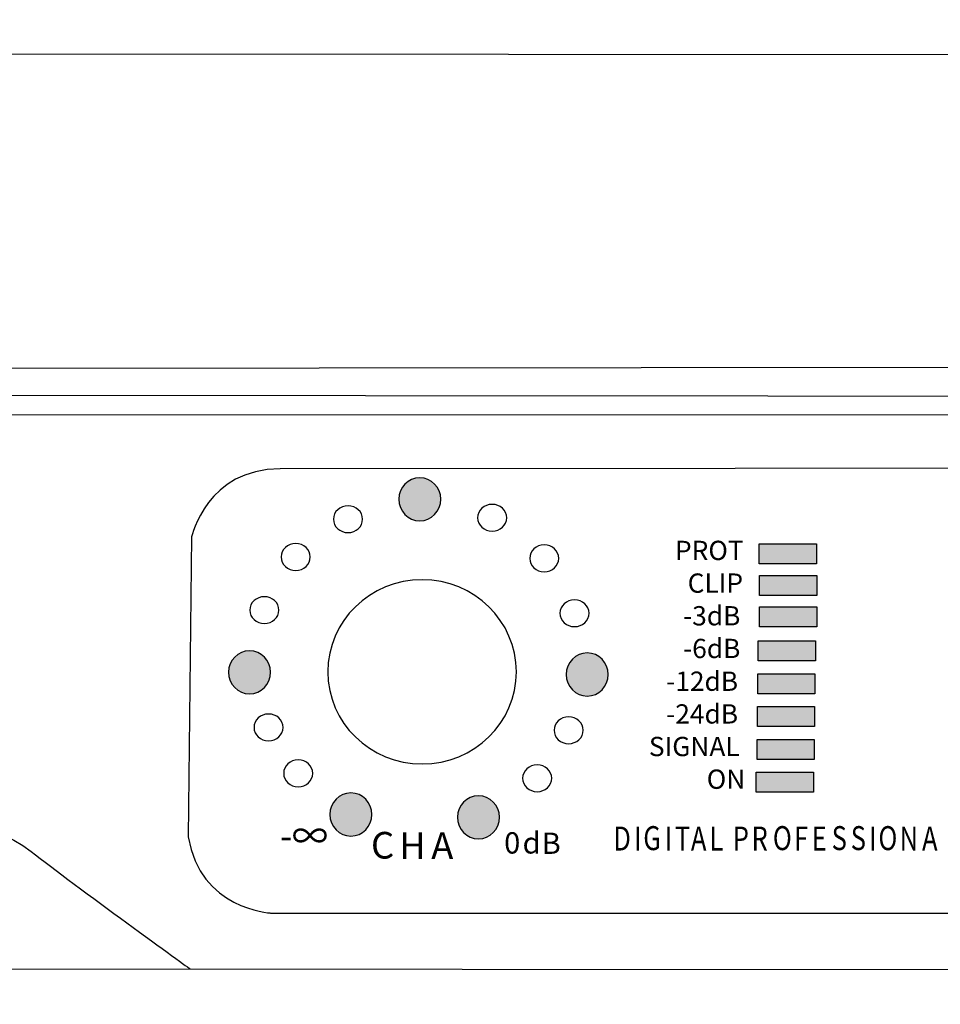
# Model space of a CAD drawing. Units: millimetres. Extents: x 0 to 1871, y 0 to 1264.
# Drawn here: x 415 to 483, y 938 to 1011 of the extents above; entities that cross this region are included whole.
import ezdxf

# ---------------------------------------------------------------- set-up
doc = ezdxf.new("R2010")
doc.units = ezdxf.units.MM
doc.header["$PDSIZE"] = -1
doc.layers.add('AV sys', color=7, linetype='Continuous', plot=False)
doc.layers.add('AV_dim', color=10, linetype='Continuous')
doc.styles.add('MtXpl_arial_bold_shx', font='arial bold.shx')
doc.styles.add('MtXpl_arial_shx', font='arial.shx')
doc.styles.add('MtXpl_montserrat_reg', font='montserrat regular.shx')
doc.styles.add('MtXpl_nanumsquare_ex', font='nanumsquare extrabold.shx')
doc.styles.add('SLDTEXTSTYLE0', font='txt')
doc.styles.get("Standard").update_dxf_attribs({"font": 'malgun.ttf'})
doc.dimstyles.new('ISO-25$0', dxfattribs={"dimtxt": 15, "dimasz": 5, "dimexe": 1.25, "dimexo": 0.625, "dimtad": 1, "dimdec": 1, "dimdsep": 46, "dimtxsty": 'Standard', "dimcen": 0, "dimclrd": 1, "dimclre": 1, "dimclrt": 1, "dimadec": 0, "dimazin": 0, "dimtfac": 1, "dimtdec": 1, "dimtmove": 2, "dimatfit": 3, "dimfxl": 1, "dimtolj": 1, "dimarcsym": 0})

# ---------------------------------------------------------------- blocks, each defined once
blk = doc.blocks.new('*D1')
at = {"layer": 'AV_dim', "color": 0, "lineweight": -2, "transparency": 16777216}
for p, q in [((244.908, 949.679), (244.908, 868.6)), ((724.951, 949.626), (724.951, 868.6)), ((694.951, 880.6), (274.908, 880.6))]:
    blk.add_line(p, q, dxfattribs=at)
at = {"layer": 'AV_dim', "color": 0, "transparency": 16777216}
for points in [[(274.908, 885.6), (274.908, 875.6), (244.908, 880.6)], [(694.951, 885.6), (694.951, 875.6), (724.951, 880.6)]]:
    blk.add_solid(points, dxfattribs=at)
at = {"layer": 'Defpoints', "color": 0, "transparency": 16777216}
for p in [(244.908, 961.679), (724.951, 961.626), (244.908, 880.6)]:
    blk.add_point(p, dxfattribs=at)
at = {"layer": 'AV_dim', "color": 0, "transparency": 16777216, "insert": (494.218, 889.002), "char_height": 15, "attachment_point": 5, "style": 'SLDTEXTSTYLE0'}
blk.add_mtext('{\\H0.38095x;480,0}', dxfattribs=at)
blk = doc.blocks.new('DA204_f')
at = {"layer": 'AV sys', "lineweight": -3, "transparency": 33554687}
h = blk.add_hatch(color=256, dxfattribs=at)
edge = h.paths.add_edge_path()
edge.add_spline(control_points=[(444.327, 977.471), (445.186, 977.471), (445.883, 976.756), (445.883, 975.873), (445.883, 974.991), (445.186, 974.276), (444.327, 974.276), (443.468, 974.276), (442.771, 974.991), (442.771, 975.873), (442.771, 976.756), (443.468, 977.471), (444.327, 977.471)], knot_values=[0, 0, 0, 0, 1, 1, 1, 2, 2, 2, 3, 3, 3, 4, 4, 4, 4], degree=3, periodic=0)
h = blk.add_hatch(color=256, dxfattribs=at)
h.dxf.hatch_style = 2
edge = h.paths.add_edge_path()
edge.add_spline(control_points=[(444.327, 977.471), (445.186, 977.471), (445.883, 976.756), (445.883, 975.873), (445.883, 974.991), (445.186, 974.276), (444.327, 974.276), (443.468, 974.276), (442.771, 974.991), (442.771, 975.873), (442.771, 976.756), (443.468, 977.471), (444.327, 977.471)], knot_values=[0, 0, 0, 0, 1, 1, 1, 2, 2, 2, 3, 3, 3, 4, 4, 4, 4], degree=3, periodic=0)
h = blk.add_hatch(color=256, dxfattribs=at)
edge = h.paths.add_edge_path()
edge.add_spline(control_points=[(444.327, 977.471), (445.186, 977.471), (445.883, 976.756), (445.883, 975.873), (445.883, 974.991), (445.186, 974.276), (444.327, 974.276), (443.468, 974.276), (442.771, 974.991), (442.771, 975.873), (442.771, 976.756), (443.468, 977.471), (444.327, 977.471)], knot_values=[0, 0, 0, 0, 1, 1, 1, 2, 2, 2, 3, 3, 3, 4, 4, 4, 4], degree=3, periodic=0)
h = blk.add_hatch(color=256, dxfattribs=at)
h.dxf.hatch_style = 2
edge = h.paths.add_edge_path()
edge.add_spline(control_points=[(444.327, 977.471), (445.186, 977.471), (445.883, 976.756), (445.883, 975.873), (445.883, 974.991), (445.186, 974.276), (444.327, 974.276), (443.468, 974.276), (442.771, 974.991), (442.771, 975.873), (442.771, 976.756), (443.468, 977.471), (444.327, 977.471)], knot_values=[0, 0, 0, 0, 1, 1, 1, 2, 2, 2, 3, 3, 3, 4, 4, 4, 4], degree=3, periodic=0)
for points in [[(469.492, 972.575), (473.726, 972.575), (473.726, 971.09), (469.492, 971.09)], [(469.518, 970.223), (473.752, 970.223), (473.752, 968.738), (469.518, 968.738)], [(469.518, 967.902), (473.752, 967.902), (473.752, 966.417), (469.518, 966.417)], [(469.414, 965.372), (473.648, 965.372), (473.648, 963.887), (469.414, 963.887)], [(469.372, 962.947), (473.606, 962.947), (473.606, 961.462), (469.372, 961.462)], [(469.351, 960.521), (473.585, 960.521), (473.585, 959.037), (469.351, 959.037)], [(469.33, 958.075), (473.564, 958.075), (473.564, 956.591), (469.33, 956.591)], [(469.267, 955.65), (473.501, 955.65), (473.501, 954.165), (469.267, 954.165)]]:
    blk.add_hatch(color=256, dxfattribs=at).paths.add_polyline_path(points)
h = blk.add_hatch(color=256, dxfattribs=at)
edge = h.paths.add_edge_path()
edge.add_spline(control_points=[(431.706, 964.646), (432.565, 964.646), (433.262, 963.931), (433.262, 963.049), (433.262, 962.167), (432.565, 961.451), (431.706, 961.451), (430.846, 961.451), (430.15, 962.167), (430.15, 963.049), (430.15, 963.931), (430.846, 964.646), (431.706, 964.646)], knot_values=[0, 0, 0, 0, 1, 1, 1, 2, 2, 2, 3, 3, 3, 4, 4, 4, 4], degree=3, periodic=0)
h = blk.add_hatch(color=256, dxfattribs=at)
h.dxf.hatch_style = 2
edge = h.paths.add_edge_path()
edge.add_spline(control_points=[(431.706, 964.646), (432.565, 964.646), (433.262, 963.931), (433.262, 963.049), (433.262, 962.167), (432.565, 961.451), (431.706, 961.451), (430.846, 961.451), (430.15, 962.167), (430.15, 963.049), (430.15, 963.931), (430.846, 964.646), (431.706, 964.646)], knot_values=[0, 0, 0, 0, 1, 1, 1, 2, 2, 2, 3, 3, 3, 4, 4, 4, 4], degree=3, periodic=0)
h = blk.add_hatch(color=256, dxfattribs=at)
edge = h.paths.add_edge_path()
edge.add_spline(control_points=[(431.706, 964.646), (432.565, 964.646), (433.262, 963.931), (433.262, 963.049), (433.262, 962.167), (432.565, 961.451), (431.706, 961.451), (430.846, 961.451), (430.15, 962.167), (430.15, 963.049), (430.15, 963.931), (430.846, 964.646), (431.706, 964.646)], knot_values=[0, 0, 0, 0, 1, 1, 1, 2, 2, 2, 3, 3, 3, 4, 4, 4, 4], degree=3, periodic=0)
h = blk.add_hatch(color=256, dxfattribs=at)
h.dxf.hatch_style = 2
edge = h.paths.add_edge_path()
edge.add_spline(control_points=[(431.706, 964.646), (432.565, 964.646), (433.262, 963.931), (433.262, 963.049), (433.262, 962.167), (432.565, 961.451), (431.706, 961.451), (430.846, 961.451), (430.15, 962.167), (430.15, 963.049), (430.15, 963.931), (430.846, 964.646), (431.706, 964.646)], knot_values=[0, 0, 0, 0, 1, 1, 1, 2, 2, 2, 3, 3, 3, 4, 4, 4, 4], degree=3, periodic=0)
h = blk.add_hatch(color=256, dxfattribs=at)
edge = h.paths.add_edge_path()
edge.add_spline(control_points=[(456.734, 964.483), (457.593, 964.483), (458.29, 963.768), (458.29, 962.885), (458.29, 962.003), (457.593, 961.288), (456.734, 961.288), (455.875, 961.288), (455.178, 962.003), (455.178, 962.885), (455.178, 963.768), (455.875, 964.483), (456.734, 964.483)], knot_values=[0, 0, 0, 0, 1, 1, 1, 2, 2, 2, 3, 3, 3, 4, 4, 4, 4], degree=3, periodic=0)
h = blk.add_hatch(color=256, dxfattribs=at)
h.dxf.hatch_style = 2
edge = h.paths.add_edge_path()
edge.add_spline(control_points=[(456.734, 964.483), (457.593, 964.483), (458.29, 963.768), (458.29, 962.885), (458.29, 962.003), (457.593, 961.288), (456.734, 961.288), (455.875, 961.288), (455.178, 962.003), (455.178, 962.885), (455.178, 963.768), (455.875, 964.483), (456.734, 964.483)], knot_values=[0, 0, 0, 0, 1, 1, 1, 2, 2, 2, 3, 3, 3, 4, 4, 4, 4], degree=3, periodic=0)
h = blk.add_hatch(color=256, dxfattribs=at)
edge = h.paths.add_edge_path()
edge.add_spline(control_points=[(456.734, 964.483), (457.593, 964.483), (458.29, 963.768), (458.29, 962.885), (458.29, 962.003), (457.593, 961.288), (456.734, 961.288), (455.875, 961.288), (455.178, 962.003), (455.178, 962.885), (455.178, 963.768), (455.875, 964.483), (456.734, 964.483)], knot_values=[0, 0, 0, 0, 1, 1, 1, 2, 2, 2, 3, 3, 3, 4, 4, 4, 4], degree=3, periodic=0)
h = blk.add_hatch(color=256, dxfattribs=at)
h.dxf.hatch_style = 2
edge = h.paths.add_edge_path()
edge.add_spline(control_points=[(456.734, 964.483), (457.593, 964.483), (458.29, 963.768), (458.29, 962.885), (458.29, 962.003), (457.593, 961.288), (456.734, 961.288), (455.875, 961.288), (455.178, 962.003), (455.178, 962.885), (455.178, 963.768), (455.875, 964.483), (456.734, 964.483)], knot_values=[0, 0, 0, 0, 1, 1, 1, 2, 2, 2, 3, 3, 3, 4, 4, 4, 4], degree=3, periodic=0)
h = blk.add_hatch(color=256, dxfattribs=at)
edge = h.paths.add_edge_path()
edge.add_spline(control_points=[(439.216, 954.107), (440.076, 954.107), (440.772, 953.392), (440.772, 952.509), (440.772, 951.627), (440.076, 950.912), (439.216, 950.912), (438.357, 950.912), (437.66, 951.627), (437.66, 952.509), (437.66, 953.392), (438.357, 954.107), (439.216, 954.107)], knot_values=[0, 0, 0, 0, 1, 1, 1, 2, 2, 2, 3, 3, 3, 4, 4, 4, 4], degree=3, periodic=0)
h = blk.add_hatch(color=256, dxfattribs=at)
edge = h.paths.add_edge_path()
edge.add_spline(control_points=[(448.677, 953.899), (449.536, 953.899), (450.233, 953.184), (450.233, 952.302), (450.233, 951.419), (449.536, 950.704), (448.677, 950.704), (447.818, 950.704), (447.121, 951.419), (447.121, 952.302), (447.121, 953.184), (447.818, 953.899), (448.677, 953.899)], knot_values=[0, 0, 0, 0, 1, 1, 1, 2, 2, 2, 3, 3, 3, 4, 4, 4, 4], degree=3, periodic=0)
at = {"layer": 'AV sys', "lineweight": -3}
for p, q in [((271.223, 985.49), (697.885, 985.825)), ((469.492, 972.575), (473.726, 972.575)), ((469.492, 971.09), (469.492, 972.575)), ((469.492, 972.575), (473.726, 972.575)), ((469.492, 971.09), (469.492, 972.575)), ((473.726, 972.575), (473.726, 971.09)), ((473.726, 972.575), (473.726, 971.09)), ((473.726, 971.09), (469.492, 971.09)), ((473.726, 971.09), (469.492, 971.09)), ((469.518, 970.223), (473.752, 970.223)), ((469.518, 968.738), (469.518, 970.223)), ((469.518, 970.223), (473.752, 970.223)), ((469.518, 968.738), (469.518, 970.223)), ((473.752, 970.223), (473.752, 968.738)), ((473.752, 970.223), (473.752, 968.738)), ((473.752, 968.738), (469.518, 968.738)), ((473.752, 968.738), (469.518, 968.738)), ((469.518, 967.902), (473.752, 967.902)), ((469.518, 966.417), (469.518, 967.902)), ((469.518, 967.902), (473.752, 967.902)), ((469.518, 966.417), (469.518, 967.902)), ((473.752, 967.902), (473.752, 966.417)), ((473.752, 967.902), (473.752, 966.417)), ((473.752, 966.417), (469.518, 966.417)), ((473.752, 966.417), (469.518, 966.417)), ((469.414, 965.372), (473.648, 965.372)), ((469.414, 963.887), (469.414, 965.372)), ((469.414, 965.372), (473.648, 965.372)), ((469.414, 963.887), (469.414, 965.372)), ((473.648, 965.372), (473.648, 963.887)), ((473.648, 965.372), (473.648, 963.887)), ((473.648, 963.887), (469.414, 963.887)), ((473.648, 963.887), (469.414, 963.887)), ((469.372, 962.947), (473.606, 962.947)), ((469.372, 961.462), (469.372, 962.947)), ((469.372, 962.947), (473.606, 962.947)), ((469.372, 961.462), (469.372, 962.947)), ((473.606, 962.947), (473.606, 961.462)), ((473.606, 962.947), (473.606, 961.462)), ((473.606, 961.462), (469.372, 961.462)), ((473.606, 961.462), (469.372, 961.462)), ((469.351, 960.521), (473.585, 960.521)), ((469.351, 959.037), (469.351, 960.521)), ((469.351, 960.521), (473.585, 960.521)), ((469.351, 959.037), (469.351, 960.521)), ((473.585, 960.521), (473.585, 959.037)), ((473.585, 960.521), (473.585, 959.037)), ((473.585, 959.037), (469.351, 959.037)), ((473.585, 959.037), (469.351, 959.037)), ((469.33, 958.075), (473.564, 958.075)), ((469.33, 956.591), (469.33, 958.075)), ((469.33, 958.075), (473.564, 958.075)), ((469.33, 956.591), (469.33, 958.075)), ((473.564, 958.075), (473.564, 956.591)), ((473.564, 958.075), (473.564, 956.591)), ((473.564, 956.591), (469.33, 956.591)), ((473.564, 956.591), (469.33, 956.591)), ((469.267, 955.65), (473.501, 955.65)), ((469.267, 954.165), (469.267, 955.65)), ((469.267, 955.65), (473.501, 955.65)), ((469.267, 954.165), (469.267, 955.65)), ((473.501, 955.65), (473.501, 954.165)), ((473.501, 955.65), (473.501, 954.165)), ((473.501, 954.165), (469.267, 954.165)), ((473.501, 954.165), (469.267, 954.165))]:
    blk.add_line(p, q, dxfattribs=at)
for points, knots in [([(260.811, 983.055), (260.811, 983.055), (261.396, 983.703), (261.396, 983.703), (261.396, 983.703), (708.62, 983.346), (708.62, 983.346), (708.62, 983.346), (710.001, 982.97), (710.001, 982.97), (710.001, 982.97), (698.25, 975.108), (698.501, 961.936), (698.501, 961.936), (698.043, 948.37), (706.97, 940.873)], [0, 0, 0, 0, 1, 1, 1, 2, 2, 2, 3, 3, 3, 4, 4, 4, 5, 5, 5, 5]), ([(541.104, 940.982), (541.104, 940.982), (546.959, 945.711), (551.81, 948.973), (556.66, 952.234), (561.678, 952.569), (561.678, 952.569), (561.678, 952.569), (665.508, 969.212), (669.564, 970.257), (673.621, 971.303), (671.279, 975.066), (671.279, 975.066), (671.279, 975.066), (663.626, 980.21), (662.497, 981.381), (661.368, 982.551), (658.107, 982.175), (658.107, 982.175), (658.107, 982.175), (310.613, 982.091), (310.613, 982.091), (308.313, 982.426), (306.808, 981.464), (306.808, 981.464), (306.808, 981.464), (299.03, 975.61), (299.03, 975.61), (299.03, 975.61), (296.061, 971.01), (301.288, 970.09), (306.515, 969.17), (406.582, 952.694), (406.582, 952.694), (406.582, 952.694), (412.352, 952.276), (415.53, 949.767), (418.708, 947.258), (427.322, 941.057), (427.322, 941.057)], [0, 0, 0, 0, 1, 1, 1, 2, 2, 2, 3, 3, 3, 4, 4, 4, 5, 5, 5, 6, 6, 6, 7, 7, 7, 8, 8, 8, 9, 9, 9, 10, 10, 10, 11, 11, 11, 12, 12, 12, 13, 13, 13, 13]), ([(433.971, 978.118), (433.971, 978.118), (535.124, 978.201), (535.124, 978.201), (535.124, 978.201), (542.233, 978.243), (541.23, 970.131), (541.23, 970.131), (541.146, 951.606), (541.146, 951.606), (541.146, 951.606), (540.101, 944.288), (533.118, 945.208), (533.118, 945.208), (433.26, 945.208), (433.26, 945.208), (433.26, 945.208), (428.033, 945.501), (427.155, 950.854), (427.155, 950.854), (427.406, 973.1), (427.406, 973.1), (427.406, 973.1), (428.577, 978.16), (433.971, 978.118)], [0, 0, 0, 0, 1, 1, 1, 2, 2, 2, 3, 3, 3, 4, 4, 4, 5, 5, 5, 6, 6, 6, 7, 7, 7, 8, 8, 8, 8]), ([(444.327, 977.471), (445.186, 977.471), (445.883, 976.756), (445.883, 975.873), (445.883, 974.991), (445.186, 974.276), (444.327, 974.276), (443.468, 974.276), (442.771, 974.991), (442.771, 975.873), (442.771, 976.756), (443.468, 977.471), (444.327, 977.471)], [0, 0, 0, 0, 1, 1, 1, 2, 2, 2, 3, 3, 3, 4, 4, 4, 4]), ([(444.327, 977.471), (445.186, 977.471), (445.883, 976.756), (445.883, 975.873), (445.883, 974.991), (445.186, 974.276), (444.327, 974.276), (443.468, 974.276), (442.771, 974.991), (442.771, 975.873), (442.771, 976.756), (443.468, 977.471), (444.327, 977.471)], [0, 0, 0, 0, 1, 1, 1, 2, 2, 2, 3, 3, 3, 4, 4, 4, 4]), ([(444.327, 977.471), (445.186, 977.471), (445.883, 976.756), (445.883, 975.873), (445.883, 974.991), (445.186, 974.276), (444.327, 974.276), (443.468, 974.276), (442.771, 974.991), (442.771, 975.873), (442.771, 976.756), (443.468, 977.471), (444.327, 977.471)], [0, 0, 0, 0, 1, 1, 1, 2, 2, 2, 3, 3, 3, 4, 4, 4, 4]), ([(444.327, 977.471), (445.186, 977.471), (445.883, 976.756), (445.883, 975.873), (445.883, 974.991), (445.186, 974.276), (444.327, 974.276), (443.468, 974.276), (442.771, 974.991), (442.771, 975.873), (442.771, 976.756), (443.468, 977.471), (444.327, 977.471)], [0, 0, 0, 0, 1, 1, 1, 2, 2, 2, 3, 3, 3, 4, 4, 4, 4]), ([(439.009, 975.394), (439.604, 975.394), (440.087, 974.948), (440.087, 974.398), (440.087, 973.848), (439.604, 973.402), (439.009, 973.402), (438.413, 973.402), (437.93, 973.848), (437.93, 974.398), (437.93, 974.948), (438.413, 975.394), (439.009, 975.394)], [0, 0, 0, 0, 1, 1, 1, 2, 2, 2, 3, 3, 3, 4, 4, 4, 4]), ([(439.009, 975.394), (439.604, 975.394), (440.087, 974.948), (440.087, 974.398), (440.087, 973.848), (439.604, 973.402), (439.009, 973.402), (438.413, 973.402), (437.93, 973.848), (437.93, 974.398), (437.93, 974.948), (438.413, 975.394), (439.009, 975.394)], [0, 0, 0, 0, 1, 1, 1, 2, 2, 2, 3, 3, 3, 4, 4, 4, 4]), ([(439.009, 975.394), (439.604, 975.394), (440.087, 974.948), (440.087, 974.398), (440.087, 973.848), (439.604, 973.402), (439.009, 973.402), (438.413, 973.402), (437.93, 973.848), (437.93, 974.398), (437.93, 974.948), (438.413, 975.394), (439.009, 975.394)], [0, 0, 0, 0, 1, 1, 1, 2, 2, 2, 3, 3, 3, 4, 4, 4, 4]), ([(439.009, 975.394), (439.604, 975.394), (440.087, 974.948), (440.087, 974.398), (440.087, 973.848), (439.604, 973.402), (439.009, 973.402), (438.413, 973.402), (437.93, 973.848), (437.93, 974.398), (437.93, 974.948), (438.413, 975.394), (439.009, 975.394)], [0, 0, 0, 0, 1, 1, 1, 2, 2, 2, 3, 3, 3, 4, 4, 4, 4]), ([(449.694, 975.497), (450.289, 975.497), (450.772, 975.051), (450.772, 974.501), (450.772, 973.951), (450.289, 973.505), (449.694, 973.505), (449.098, 973.505), (448.615, 973.951), (448.615, 974.501), (448.615, 975.051), (449.098, 975.497), (449.694, 975.497)], [0, 0, 0, 0, 1, 1, 1, 2, 2, 2, 3, 3, 3, 4, 4, 4, 4]), ([(449.694, 975.497), (450.289, 975.497), (450.772, 975.051), (450.772, 974.501), (450.772, 973.951), (450.289, 973.505), (449.694, 973.505), (449.098, 973.505), (448.615, 973.951), (448.615, 974.501), (448.615, 975.051), (449.098, 975.497), (449.694, 975.497)], [0, 0, 0, 0, 1, 1, 1, 2, 2, 2, 3, 3, 3, 4, 4, 4, 4]), ([(449.694, 975.497), (450.289, 975.497), (450.772, 975.051), (450.772, 974.501), (450.772, 973.951), (450.289, 973.505), (449.694, 973.505), (449.098, 973.505), (448.615, 973.951), (448.615, 974.501), (448.615, 975.051), (449.098, 975.497), (449.694, 975.497)], [0, 0, 0, 0, 1, 1, 1, 2, 2, 2, 3, 3, 3, 4, 4, 4, 4]), ([(449.694, 975.497), (450.289, 975.497), (450.772, 975.051), (450.772, 974.501), (450.772, 973.951), (450.289, 973.505), (449.694, 973.505), (449.098, 973.505), (448.615, 973.951), (448.615, 974.501), (448.615, 975.051), (449.098, 975.497), (449.694, 975.497)], [0, 0, 0, 0, 1, 1, 1, 2, 2, 2, 3, 3, 3, 4, 4, 4, 4]), ([(435.129, 972.593), (435.725, 972.593), (436.208, 972.147), (436.208, 971.597), (436.208, 971.047), (435.725, 970.601), (435.129, 970.601), (434.533, 970.601), (434.05, 971.047), (434.05, 971.597), (434.05, 972.147), (434.533, 972.593), (435.129, 972.593)], [0, 0, 0, 0, 1, 1, 1, 2, 2, 2, 3, 3, 3, 4, 4, 4, 4]), ([(453.553, 972.489), (454.148, 972.489), (454.631, 972.043), (454.631, 971.493), (454.631, 970.943), (454.148, 970.497), (453.553, 970.497), (452.957, 970.497), (452.474, 970.943), (452.474, 971.493), (452.474, 972.043), (452.957, 972.489), (453.553, 972.489)], [0, 0, 0, 0, 1, 1, 1, 2, 2, 2, 3, 3, 3, 4, 4, 4, 4]), ([(453.553, 972.489), (454.148, 972.489), (454.631, 972.043), (454.631, 971.493), (454.631, 970.943), (454.148, 970.497), (453.553, 970.497), (452.957, 970.497), (452.474, 970.943), (452.474, 971.493), (452.474, 972.043), (452.957, 972.489), (453.553, 972.489)], [0, 0, 0, 0, 1, 1, 1, 2, 2, 2, 3, 3, 3, 4, 4, 4, 4]), ([(453.553, 972.489), (454.148, 972.489), (454.631, 972.043), (454.631, 971.493), (454.631, 970.943), (454.148, 970.497), (453.553, 970.497), (452.957, 970.497), (452.474, 970.943), (452.474, 971.493), (452.474, 972.043), (452.957, 972.489), (453.553, 972.489)], [0, 0, 0, 0, 1, 1, 1, 2, 2, 2, 3, 3, 3, 4, 4, 4, 4]), ([(453.553, 972.489), (454.148, 972.489), (454.631, 972.043), (454.631, 971.493), (454.631, 970.943), (454.148, 970.497), (453.553, 970.497), (452.957, 970.497), (452.474, 970.943), (452.474, 971.493), (452.474, 972.043), (452.957, 972.489), (453.553, 972.489)], [0, 0, 0, 0, 1, 1, 1, 2, 2, 2, 3, 3, 3, 4, 4, 4, 4]), ([(444.496, 969.908), (448.358, 969.908), (451.488, 966.851), (451.488, 963.082), (451.488, 959.312), (448.358, 956.256), (444.496, 956.256), (440.635, 956.256), (437.505, 959.312), (437.505, 963.082), (437.505, 966.851), (440.635, 969.908), (444.496, 969.908)], [0, 0, 0, 0, 1, 1, 1, 2, 2, 2, 3, 3, 3, 4, 4, 4, 4]), ([(432.805, 968.651), (433.401, 968.651), (433.884, 968.205), (433.884, 967.655), (433.884, 967.105), (433.401, 966.659), (432.805, 966.659), (432.209, 966.659), (431.726, 967.105), (431.726, 967.655), (431.726, 968.205), (432.209, 968.651), (432.805, 968.651)], [0, 0, 0, 0, 1, 1, 1, 2, 2, 2, 3, 3, 3, 4, 4, 4, 4]), ([(432.805, 968.651), (433.401, 968.651), (433.884, 968.205), (433.884, 967.655), (433.884, 967.105), (433.401, 966.659), (432.805, 966.659), (432.209, 966.659), (431.726, 967.105), (431.726, 967.655), (431.726, 968.205), (432.209, 968.651), (432.805, 968.651)], [0, 0, 0, 0, 1, 1, 1, 2, 2, 2, 3, 3, 3, 4, 4, 4, 4]), ([(432.805, 968.651), (433.401, 968.651), (433.884, 968.205), (433.884, 967.655), (433.884, 967.105), (433.401, 966.659), (432.805, 966.659), (432.209, 966.659), (431.726, 967.105), (431.726, 967.655), (431.726, 968.205), (432.209, 968.651), (432.805, 968.651)], [0, 0, 0, 0, 1, 1, 1, 2, 2, 2, 3, 3, 3, 4, 4, 4, 4]), ([(432.805, 968.651), (433.401, 968.651), (433.884, 968.205), (433.884, 967.655), (433.884, 967.105), (433.401, 966.659), (432.805, 966.659), (432.209, 966.659), (431.726, 967.105), (431.726, 967.655), (431.726, 968.205), (432.209, 968.651), (432.805, 968.651)], [0, 0, 0, 0, 1, 1, 1, 2, 2, 2, 3, 3, 3, 4, 4, 4, 4]), ([(455.794, 968.422), (456.389, 968.422), (456.872, 967.977), (456.872, 967.427), (456.872, 966.876), (456.389, 966.431), (455.794, 966.431), (455.198, 966.431), (454.715, 966.876), (454.715, 967.427), (454.715, 967.977), (455.198, 968.422), (455.794, 968.422)], [0, 0, 0, 0, 1, 1, 1, 2, 2, 2, 3, 3, 3, 4, 4, 4, 4]), ([(455.794, 968.422), (456.389, 968.422), (456.872, 967.977), (456.872, 967.427), (456.872, 966.876), (456.389, 966.431), (455.794, 966.431), (455.198, 966.431), (454.715, 966.876), (454.715, 967.427), (454.715, 967.977), (455.198, 968.422), (455.794, 968.422)], [0, 0, 0, 0, 1, 1, 1, 2, 2, 2, 3, 3, 3, 4, 4, 4, 4]), ([(455.794, 968.422), (456.389, 968.422), (456.872, 967.977), (456.872, 967.427), (456.872, 966.876), (456.389, 966.431), (455.794, 966.431), (455.198, 966.431), (454.715, 966.876), (454.715, 967.427), (454.715, 967.977), (455.198, 968.422), (455.794, 968.422)], [0, 0, 0, 0, 1, 1, 1, 2, 2, 2, 3, 3, 3, 4, 4, 4, 4]), ([(455.794, 968.422), (456.389, 968.422), (456.872, 967.977), (456.872, 967.427), (456.872, 966.876), (456.389, 966.431), (455.794, 966.431), (455.198, 966.431), (454.715, 966.876), (454.715, 967.427), (454.715, 967.977), (455.198, 968.422), (455.794, 968.422)], [0, 0, 0, 0, 1, 1, 1, 2, 2, 2, 3, 3, 3, 4, 4, 4, 4]), ([(431.706, 964.646), (432.565, 964.646), (433.262, 963.931), (433.262, 963.049), (433.262, 962.167), (432.565, 961.451), (431.706, 961.451), (430.846, 961.451), (430.15, 962.167), (430.15, 963.049), (430.15, 963.931), (430.846, 964.646), (431.706, 964.646)], [0, 0, 0, 0, 1, 1, 1, 2, 2, 2, 3, 3, 3, 4, 4, 4, 4]), ([(431.706, 964.646), (432.565, 964.646), (433.262, 963.931), (433.262, 963.049), (433.262, 962.167), (432.565, 961.451), (431.706, 961.451), (430.846, 961.451), (430.15, 962.167), (430.15, 963.049), (430.15, 963.931), (430.846, 964.646), (431.706, 964.646)], [0, 0, 0, 0, 1, 1, 1, 2, 2, 2, 3, 3, 3, 4, 4, 4, 4]), ([(431.706, 964.646), (432.565, 964.646), (433.262, 963.931), (433.262, 963.049), (433.262, 962.167), (432.565, 961.451), (431.706, 961.451), (430.846, 961.451), (430.15, 962.167), (430.15, 963.049), (430.15, 963.931), (430.846, 964.646), (431.706, 964.646)], [0, 0, 0, 0, 1, 1, 1, 2, 2, 2, 3, 3, 3, 4, 4, 4, 4]), ([(431.706, 964.646), (432.565, 964.646), (433.262, 963.931), (433.262, 963.049), (433.262, 962.167), (432.565, 961.451), (431.706, 961.451), (430.846, 961.451), (430.15, 962.167), (430.15, 963.049), (430.15, 963.931), (430.846, 964.646), (431.706, 964.646)], [0, 0, 0, 0, 1, 1, 1, 2, 2, 2, 3, 3, 3, 4, 4, 4, 4]), ([(456.734, 964.483), (457.593, 964.483), (458.29, 963.768), (458.29, 962.885), (458.29, 962.003), (457.593, 961.288), (456.734, 961.288), (455.875, 961.288), (455.178, 962.003), (455.178, 962.885), (455.178, 963.768), (455.875, 964.483), (456.734, 964.483)], [0, 0, 0, 0, 1, 1, 1, 2, 2, 2, 3, 3, 3, 4, 4, 4, 4]), ([(456.734, 964.483), (457.593, 964.483), (458.29, 963.768), (458.29, 962.885), (458.29, 962.003), (457.593, 961.288), (456.734, 961.288), (455.875, 961.288), (455.178, 962.003), (455.178, 962.885), (455.178, 963.768), (455.875, 964.483), (456.734, 964.483)], [0, 0, 0, 0, 1, 1, 1, 2, 2, 2, 3, 3, 3, 4, 4, 4, 4]), ([(456.734, 964.483), (457.593, 964.483), (458.29, 963.768), (458.29, 962.885), (458.29, 962.003), (457.593, 961.288), (456.734, 961.288), (455.875, 961.288), (455.178, 962.003), (455.178, 962.885), (455.178, 963.768), (455.875, 964.483), (456.734, 964.483)], [0, 0, 0, 0, 1, 1, 1, 2, 2, 2, 3, 3, 3, 4, 4, 4, 4]), ([(456.734, 964.483), (457.593, 964.483), (458.29, 963.768), (458.29, 962.885), (458.29, 962.003), (457.593, 961.288), (456.734, 961.288), (455.875, 961.288), (455.178, 962.003), (455.178, 962.885), (455.178, 963.768), (455.875, 964.483), (456.734, 964.483)], [0, 0, 0, 0, 1, 1, 1, 2, 2, 2, 3, 3, 3, 4, 4, 4, 4]), ([(433.116, 959.957), (433.712, 959.957), (434.195, 959.511), (434.195, 958.961), (434.195, 958.411), (433.712, 957.966), (433.116, 957.966), (432.52, 957.966), (432.038, 958.411), (432.038, 958.961), (432.038, 959.511), (432.52, 959.957), (433.116, 959.957)], [0, 0, 0, 0, 1, 1, 1, 2, 2, 2, 3, 3, 3, 4, 4, 4, 4]), ([(433.116, 959.957), (433.712, 959.957), (434.195, 959.511), (434.195, 958.961), (434.195, 958.411), (433.712, 957.966), (433.116, 957.966), (432.52, 957.966), (432.038, 958.411), (432.038, 958.961), (432.038, 959.511), (432.52, 959.957), (433.116, 959.957)], [0, 0, 0, 0, 1, 1, 1, 2, 2, 2, 3, 3, 3, 4, 4, 4, 4]), ([(433.116, 959.957), (433.712, 959.957), (434.195, 959.511), (434.195, 958.961), (434.195, 958.411), (433.712, 957.966), (433.116, 957.966), (432.52, 957.966), (432.038, 958.411), (432.038, 958.961), (432.038, 959.511), (432.52, 959.957), (433.116, 959.957)], [0, 0, 0, 0, 1, 1, 1, 2, 2, 2, 3, 3, 3, 4, 4, 4, 4]), ([(433.116, 959.957), (433.712, 959.957), (434.195, 959.511), (434.195, 958.961), (434.195, 958.411), (433.712, 957.966), (433.116, 957.966), (432.52, 957.966), (432.038, 958.411), (432.038, 958.961), (432.038, 959.511), (432.52, 959.957), (433.116, 959.957)], [0, 0, 0, 0, 1, 1, 1, 2, 2, 2, 3, 3, 3, 4, 4, 4, 4]), ([(455.358, 959.75), (455.953, 959.75), (456.437, 959.304), (456.437, 958.754), (456.437, 958.204), (455.953, 957.758), (455.358, 957.758), (454.762, 957.758), (454.279, 958.204), (454.279, 958.754), (454.279, 959.304), (454.762, 959.75), (455.358, 959.75)], [0, 0, 0, 0, 1, 1, 1, 2, 2, 2, 3, 3, 3, 4, 4, 4, 4]), ([(455.358, 959.75), (455.953, 959.75), (456.437, 959.304), (456.437, 958.754), (456.437, 958.204), (455.953, 957.758), (455.358, 957.758), (454.762, 957.758), (454.279, 958.204), (454.279, 958.754), (454.279, 959.304), (454.762, 959.75), (455.358, 959.75)], [0, 0, 0, 0, 1, 1, 1, 2, 2, 2, 3, 3, 3, 4, 4, 4, 4]), ([(455.358, 959.75), (455.953, 959.75), (456.437, 959.304), (456.437, 958.754), (456.437, 958.204), (455.953, 957.758), (455.358, 957.758), (454.762, 957.758), (454.279, 958.204), (454.279, 958.754), (454.279, 959.304), (454.762, 959.75), (455.358, 959.75)], [0, 0, 0, 0, 1, 1, 1, 2, 2, 2, 3, 3, 3, 4, 4, 4, 4]), ([(455.358, 959.75), (455.953, 959.75), (456.437, 959.304), (456.437, 958.754), (456.437, 958.204), (455.953, 957.758), (455.358, 957.758), (454.762, 957.758), (454.279, 958.204), (454.279, 958.754), (454.279, 959.304), (454.762, 959.75), (455.358, 959.75)], [0, 0, 0, 0, 1, 1, 1, 2, 2, 2, 3, 3, 3, 4, 4, 4, 4]), ([(435.316, 956.555), (435.911, 956.555), (436.394, 956.109), (436.394, 955.559), (436.394, 955.009), (435.911, 954.563), (435.316, 954.563), (434.72, 954.563), (434.237, 955.009), (434.237, 955.559), (434.237, 956.109), (434.72, 956.555), (435.316, 956.555)], [0, 0, 0, 0, 1, 1, 1, 2, 2, 2, 3, 3, 3, 4, 4, 4, 4]), ([(435.316, 956.555), (435.911, 956.555), (436.394, 956.109), (436.394, 955.559), (436.394, 955.009), (435.911, 954.563), (435.316, 954.563), (434.72, 954.563), (434.237, 955.009), (434.237, 955.559), (434.237, 956.109), (434.72, 956.555), (435.316, 956.555)], [0, 0, 0, 0, 1, 1, 1, 2, 2, 2, 3, 3, 3, 4, 4, 4, 4]), ([(435.316, 956.555), (435.911, 956.555), (436.394, 956.109), (436.394, 955.559), (436.394, 955.009), (435.911, 954.563), (435.316, 954.563), (434.72, 954.563), (434.237, 955.009), (434.237, 955.559), (434.237, 956.109), (434.72, 956.555), (435.316, 956.555)], [0, 0, 0, 0, 1, 1, 1, 2, 2, 2, 3, 3, 3, 4, 4, 4, 4]), ([(435.316, 956.555), (435.911, 956.555), (436.394, 956.109), (436.394, 955.559), (436.394, 955.009), (435.911, 954.563), (435.316, 954.563), (434.72, 954.563), (434.237, 955.009), (434.237, 955.559), (434.237, 956.109), (434.72, 956.555), (435.316, 956.555)], [0, 0, 0, 0, 1, 1, 1, 2, 2, 2, 3, 3, 3, 4, 4, 4, 4]), ([(453.025, 956.19), (453.621, 956.19), (454.104, 955.745), (454.104, 955.195), (454.104, 954.645), (453.621, 954.199), (453.025, 954.199), (452.429, 954.199), (451.946, 954.645), (451.946, 955.195), (451.946, 955.745), (452.429, 956.19), (453.025, 956.19)], [0, 0, 0, 0, 1, 1, 1, 2, 2, 2, 3, 3, 3, 4, 4, 4, 4]), ([(453.025, 956.19), (453.621, 956.19), (454.104, 955.745), (454.104, 955.195), (454.104, 954.645), (453.621, 954.199), (453.025, 954.199), (452.429, 954.199), (451.946, 954.645), (451.946, 955.195), (451.946, 955.745), (452.429, 956.19), (453.025, 956.19)], [0, 0, 0, 0, 1, 1, 1, 2, 2, 2, 3, 3, 3, 4, 4, 4, 4]), ([(453.025, 956.19), (453.621, 956.19), (454.104, 955.745), (454.104, 955.195), (454.104, 954.645), (453.621, 954.199), (453.025, 954.199), (452.429, 954.199), (451.946, 954.645), (451.946, 955.195), (451.946, 955.745), (452.429, 956.19), (453.025, 956.19)], [0, 0, 0, 0, 1, 1, 1, 2, 2, 2, 3, 3, 3, 4, 4, 4, 4]), ([(453.025, 956.19), (453.621, 956.19), (454.104, 955.745), (454.104, 955.195), (454.104, 954.645), (453.621, 954.199), (453.025, 954.199), (452.429, 954.199), (451.946, 954.645), (451.946, 955.195), (451.946, 955.745), (452.429, 956.19), (453.025, 956.19)], [0, 0, 0, 0, 1, 1, 1, 2, 2, 2, 3, 3, 3, 4, 4, 4, 4]), ([(439.216, 954.107), (440.076, 954.107), (440.772, 953.392), (440.772, 952.509), (440.772, 951.627), (440.076, 950.912), (439.216, 950.912), (438.357, 950.912), (437.66, 951.627), (437.66, 952.509), (437.66, 953.392), (438.357, 954.107), (439.216, 954.107)], [0, 0, 0, 0, 1, 1, 1, 2, 2, 2, 3, 3, 3, 4, 4, 4, 4]), ([(448.677, 953.899), (449.536, 953.899), (450.233, 953.184), (450.233, 952.302), (450.233, 951.419), (449.536, 950.704), (448.677, 950.704), (447.818, 950.704), (447.121, 951.419), (447.121, 952.302), (447.121, 953.184), (447.818, 953.899), (448.677, 953.899)], [0, 0, 0, 0, 1, 1, 1, 2, 2, 2, 3, 3, 3, 4, 4, 4, 4])]:
    blk.add_open_spline(points, degree=3, knots=knots, dxfattribs=at)
for s, height, style, p in [('PROT', 1.4291, 'MtXpl_nanumsquare_ex', (463.245, 971.368)), ('CLIP', 1.4291, 'MtXpl_nanumsquare_ex', (464.181, 968.945)), ('-3dB', 1.4291, 'MtXpl_nanumsquare_ex', (463.842, 966.523)), ('-6dB', 1.4291, 'MtXpl_nanumsquare_ex', (463.842, 964.101)), ('-12dB', 1.4291, 'MtXpl_nanumsquare_ex', (462.591, 961.673)), ('-24dB', 1.4291, 'MtXpl_nanumsquare_ex', (462.591, 959.25)), ('SIGNAL', 1.4291, 'MtXpl_nanumsquare_ex', (461.307, 956.835)), ('ON', 1.4291, 'MtXpl_nanumsquare_ex', (465.596, 954.412)), ('∞', 1.974, 'MtXpl_montserrat_reg', (434.84, 949.945)), ('C', 1.974, 'MtXpl_arial_bold_shx', (440.709, 949.244)), ('H', 1.974, 'MtXpl_arial_bold_shx', (442.806, 949.21)), ('A', 1.974, 'MtXpl_arial_bold_shx', (445.176, 949.21)), ('0', 1.579, 'MtXpl_arial_bold_shx', (450.58, 949.615)), ('d', 1.579, 'MtXpl_arial_bold_shx', (451.946, 949.614)), ('B', 1.579, 'MtXpl_arial_bold_shx', (453.362, 949.588)), ('-', 1.974, 'MtXpl_arial_shx', (433.954, 949.945))]:
    blk.add_text(s, height=height, dxfattribs=dict(at, style=style)).set_placement(p)
at = {"layer": 'AV sys', "lineweight": -3, "style": 'MtXpl_arial_bold_shx', "width": 0.779502}
for s, height, p in [('D', 1.776, (458.672, 949.839)), ('I', 1.776, (460.201, 949.839)), ('G', 1.776, (460.893, 949.87)), ('I', 1.776, (462.482, 949.839)), ('T', 1.776, (463.226, 949.839)), ('A', 1.776, (464.425, 949.839)), ('L', 1.776, (465.798, 949.839)), (' P', 1.7762, (467.105, 949.839)), ('R', 1.776, (468.921, 949.839)), ('O', 1.776, (470.499, 949.87)), ('F', 1.776, (472.07, 949.839)), ('E', 1.776, (473.376, 949.839)), ('S', 1.776, (474.858, 949.871)), ('S', 1.776, (476.272, 949.871)), ('I', 1.776, (477.623, 949.839)), ('O', 1.776, (478.323, 949.87)), ('N', 1.776, (479.892, 949.839)), ('A', 1.776, (481.557, 949.839))]:
    blk.add_text(s, height=height, dxfattribs=at).set_placement(p)

msp = doc.modelspace()

# ---------------------------------------------------------------- linework, layer by layer
at = {"layer": 'AV sys', "lineweight": -3}
msp.add_open_spline([(249.563, 985.241), (249.563, 985.241), (270.889, 985.659), (270.889, 985.659), (270.889, 985.659), (300.244, 1010.288), (300.244, 1010.288), (300.244, 1010.288), (301.164, 1010.874), (301.415, 1009.954), (301.666, 1009.034), (301.499, 1008.909), (301.499, 1008.909), (301.499, 1008.909), (650.079, 1008.741), (650.079, 1008.741), (650.079, 1008.741), (650.832, 1011.417), (652.17, 1009.996), (652.17, 1009.996), (698.167, 985.951), (698.167, 985.951), (698.167, 985.951), (720.204, 985.826), (720.204, 985.826), (720.204, 985.826), (722.964, 985.198), (723.09, 983.4), (723.09, 983.4), (726.017, 983.024), (725.682, 980.18), (725.682, 980.18), (724.24, 942.88), (724.24, 942.88), (724.24, 942.88), (723.362, 939.87), (721.396, 940.246), (721.396, 940.246), (708.015, 940.204), (708.015, 940.204), (708.015, 940.204), (706.97, 940.873), (706.97, 940.873), (706.97, 940.873), (262.086, 941.165), (262.086, 941.165), (262.086, 941.165), (261.25, 940.413), (261.25, 940.413), (261.25, 940.413), (247.367, 940.538), (247.367, 940.538), (247.367, 940.538), (245.276, 940.664), (245.15, 943.507), (245.025, 946.35), (244.732, 980.431), (244.732, 980.431), (244.732, 980.431), (244.732, 982.438), (246.698, 983.149), (246.698, 983.149), (247.451, 985.24), (249.563, 985.241)], degree=3, knots=[0, 0, 0, 0, 1, 1, 1, 2, 2, 2, 3, 3, 3, 4, 4, 4, 5, 5, 5, 6, 6, 6, 7, 7, 7, 8, 8, 8, 9, 9, 9, 10, 10, 10, 11, 11, 11, 12, 12, 12, 13, 13, 13, 14, 14, 14, 15, 15, 15, 16, 16, 16, 17, 17, 17, 18, 18, 18, 19, 19, 19, 20, 20, 20, 21, 21, 21, 21], dxfattribs=at)

# ---------------------------------------------------------------- block references
at = {"layer": 'AV sys'}
msp.add_blockref('DA204_f', (0, 0), dxfattribs=at)

# ---------------------------------------------------------------- dimensions: what is measured, and where the dimension line sits
at = {"layer": 'AV_dim'}
dim = msp.add_linear_dim(base=(244.908, 880.6), p1=(724.951, 961.626), p2=(244.908, 961.679), text='{\\H0.38095x;<>}', dimstyle='ISO-25$0', override={"dimasz": 30, "dimexe": 12, "dimexo": 12, "dimgap": 5, "dimtih": 1, "dimtoh": 1, "dimzin": 0, "dimdsep": 44, "dimtxsty": 'SLDTEXTSTYLE0', "dimcen": 2.5, "dimclrd": 0, "dimclre": 0, "dimclrt": 0, "dimadec": 1, "dimtmove": 0, "dimtolj": 0, "dimtzin": 0}, dxfattribs=at)
dim.commit()
dim.dimension.update_dxf_attribs({"geometry": '*D1', "text_midpoint": (494.218, 880.6), "dimtype": 160})

doc.saveas('drawing.dxf')
